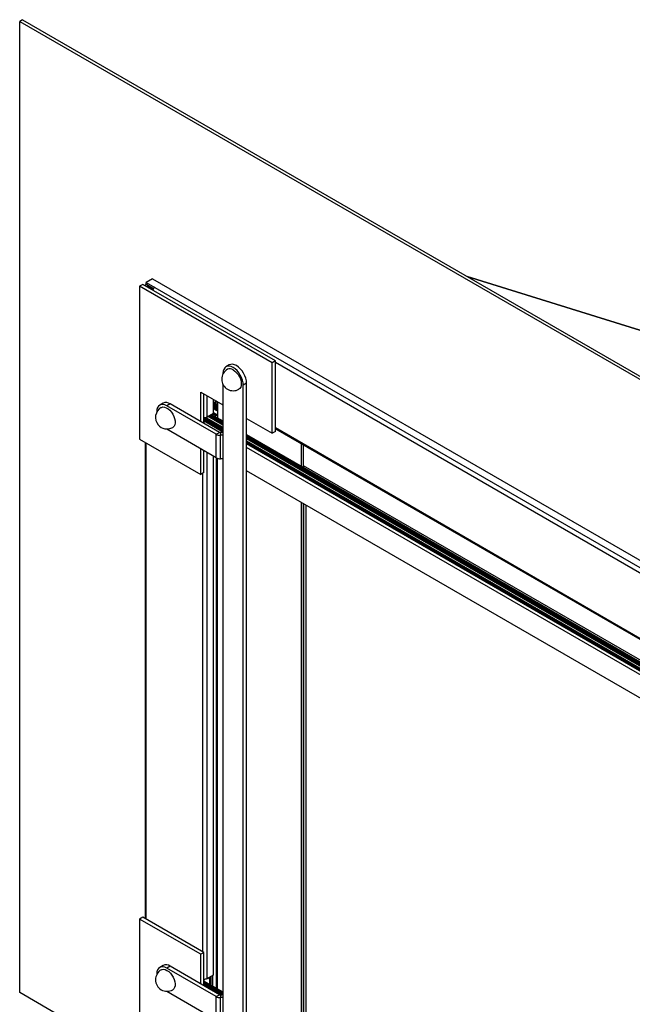
# Model space of a CAD drawing. Units: millimetres. Extents: x 213 to 2963, y 79 to 1942.
# Drawn here: x 2035 to 2441, y 1290 to 1942 of the extents above; entities that cross this region are included whole.
import ezdxf

# ---------------------------------------------------------------- set-up
doc = ezdxf.new("R2010")
doc.units = ezdxf.units.MM
doc.header["$LTSCALE"] = 7

msp = doc.modelspace()

# ---------------------------------------------------------------- linework, layer by layer
at = {"color": 7, "linetype": 'Continuous', "lineweight": 25}
for p, q in [((2037.13, 1942.07), (2035.24, 1940.98)), ((2035.24, 1298.03), (2035.24, 1940.98)), ((2035.24, 1940.98), (2861.42, 1464.03)), ((2037.13, 1942.07), (2863.31, 1465.12)), ((2116.83, 1766.85), (2114.67, 1765.6)), ((2204.51, 1716.23), (2116.83, 1766.85)), ((2118.37, 1766.26), (2118.37, 1765.96)), ((2123.19, 1770.52), (2118.97, 1768.08)), ((2118.97, 1768.08), (2124.62, 1764.82)), ((2118.97, 1767.09), (2118.97, 1768.08)), ((2118.97, 1767.09), (2123.94, 1764.22)), ((2119.83, 1765.93), (2119.83, 1766.59)), ((2123.19, 1770.52), (2769.7, 1397.29)), ((2498.11, 1720.33), (2331.48, 1772.14)), ((2331.6, 1772.07), (2497.81, 1720.39)), ((2114.67, 1765.6), (2114.67, 1664.35)), ((2202.35, 1714.99), (2114.67, 1765.6)), ((2119.83, 1765.93), (2123.61, 1763.74)), ((2124.62, 1764.82), (2759.83, 1398.12)), ((2204.51, 1716.23), (2202.35, 1714.99)), ((2202.35, 1668.32), (2202.35, 1714.99)), ((2204.51, 1669.57), (2204.51, 1716.23)), ((2204.51, 1715.38), (2674.93, 1443.81)), ((2169.83, 1707.94), (2169.83, 1707.57)), ((2173.96, 1713.55), (2171.8, 1712.3)), ((2185.45, 1701.41), (2183.3, 1700.16)), ((2185.45, 1227.96), (2185.45, 1701.41)), ((2155.08, 1695.61), (2169.83, 1687.1)), ((2155.08, 1676.09), (2155.08, 1695.61)), ((2169.83, 1700.58), (2169.83, 1234.49)), ((2183.3, 1226.72), (2183.3, 1700.16)), ((2130.13, 1688.22), (2127.98, 1686.97)), ((2157.24, 1674.85), (2157.24, 1694.36)), ((2159.38, 1679.12), (2159.38, 1693.13)), ((2163.6, 1681.56), (2163.6, 1690.69)), ((2165.57, 1689.55), (2163.6, 1688.41)), ((2163.6, 1687.73), (2164.54, 1688.27)), ((2165.05, 1688.93), (2164.52, 1688.25)), ((2166.26, 1689.16), (2166.26, 1675.98)), ((2134.9, 1687.75), (2132.74, 1686.5)), ((2165.43, 1667.63), (2132.74, 1686.5)), ((2167.59, 1668.87), (2134.9, 1687.75)), ((2159.38, 1679.12), (2163.6, 1681.56)), ((2163.6, 1682.09), (2165.42, 1681.04)), ((2164.16, 1687.28), (2164.16, 1684.34)), ((2164.93, 1685.9), (2164.93, 1683.77)), ((2166.11, 1687.33), (2165.36, 1686.94)), ((2166.26, 1685.22), (2165.55, 1685.51)), ((2165.55, 1683.48), (2165.55, 1685.51)), ((2165.98, 1686.55), (2166.26, 1686.7)), ((2165.98, 1686.55), (2166.26, 1686.43)), ((2166.11, 1687.33), (2166.11, 1686.62)), ((2157.37, 1674.78), (2157.37, 1678.83)), ((2157.37, 1678.24), (2169.83, 1671.04)), ((2157.37, 1677.82), (2169.83, 1670.63)), ((2157.37, 1677.69), (2169.83, 1670.5)), ((2157.37, 1677.1), (2169.83, 1669.9)), ((2157.37, 1676.47), (2169.83, 1669.28)), ((2157.44, 1678.82), (2169.83, 1671.67)), ((2157.49, 1678.81), (2169.83, 1671.69)), ((2158.53, 1678.83), (2169.83, 1672.31)), ((2160.1, 1679.54), (2169.83, 1673.92)), ((2160.21, 1679.6), (2169.83, 1674.05)), ((2160.57, 1679.81), (2169.83, 1674.47)), ((2161.11, 1680.12), (2169.83, 1675.09)), ((2161.12, 1680.13), (2169.83, 1675.11)), ((2161.66, 1680.44), (2169.83, 1675.73)), ((2162.31, 1680.82), (2169.83, 1676.48)), ((2163.21, 1681.34), (2165.42, 1680.06)), ((2165.42, 1681.04), (2166.26, 1681.04)), ((2165.42, 1680.06), (2165.42, 1681.04)), ((2166.26, 1680.06), (2165.42, 1680.06)), ((2185.45, 1678.08), (2202.35, 1668.32)), ((2132.41, 1671.14), (2132.74, 1670.95)), ((2165.43, 1652.07), (2132.74, 1670.95)), ((2165.43, 1667.63), (2167.59, 1668.87)), ((2168.16, 1668.74), (2168.16, 1666.98)), ((2169.83, 1668.74), (2168.16, 1668.74)), ((2204.51, 1669.57), (2202.35, 1668.32)), ((2204.51, 1672.03), (2673.51, 1401.29)), ((2204.51, 1671.35), (2673.51, 1400.6)), ((2114.67, 1664.35), (2155.08, 1641.02)), ((2118.37, 1662.22), (2118.37, 1347.1)), ((2165.43, 1652.07), (2165.43, 1667.63)), ((2169.83, 1666.98), (2168.16, 1666.98)), ((2168.16, 1651.42), (2168.16, 1666.98)), ((2185.45, 1667.45), (2688.25, 1377.2)), ((2185.45, 1666.71), (2688.25, 1376.45)), ((2185.45, 1666.09), (2688.25, 1375.83)), ((2185.45, 1666.07), (2688.25, 1375.81)), ((2185.45, 1665.44), (2688.25, 1375.18)), ((2185.45, 1665.03), (2688.25, 1374.77)), ((2185.45, 1664.9), (2688.25, 1374.64)), ((2185.45, 1663.29), (2688.25, 1373.03)), ((2185.45, 1662.66), (2688.25, 1372.41)), ((2185.45, 1662.64), (2688.25, 1372.38)), ((2185.45, 1662.02), (2688.25, 1371.76)), ((2118.97, 1346.75), (2118.97, 1661.87)), ((2155.08, 1641.02), (2155.08, 1658.05)), ((2157.24, 1642.27), (2157.24, 1656.8)), ((2159.38, 1307.42), (2159.38, 1655.57)), ((2185.45, 1661.61), (2688.25, 1371.35)), ((2185.45, 1661.48), (2688.25, 1371.22)), ((2688.25, 1371.16), (2185.45, 1661.42)), ((2688.25, 1368.67), (2185.45, 1658.93)), ((2221.81, 1643.91), (2221.81, 1661.36)), ((2223.19, 1643.11), (2223.19, 1660.56)), ((2163.6, 1309.86), (2163.6, 1653.13)), ((2165.51, 1298.48), (2165.51, 1652.03)), ((2166.26, 1298.05), (2166.26, 1651.71)), ((2169.83, 1651.42), (2168.16, 1651.42)), ((2688.25, 1353.11), (2185.45, 1643.37)), ((2688.25, 1378.29), (2223.25, 1646.73)), ((2223.25, 1646.73), (2223.25, 1643.08)), ((2157.24, 1642.27), (2155.08, 1641.02)), ((2156.5, 1325.08), (2156.5, 1641.84)), ((2221.81, 1268.23), (2221.81, 1622.38)), ((2223.19, 1267.44), (2223.19, 1621.59)), ((2223.25, 1621.55), (2223.25, 1274.23)), ((2224.69, 1620.72), (2224.69, 1275.05)), ((2116.83, 1347.99), (2114.67, 1346.74)), ((2114.67, 1346.74), (2114.67, 1245.49)), ((2155.08, 1323.41), (2114.67, 1346.74)), ((2157.24, 1324.66), (2116.83, 1347.99)), ((2157.24, 1324.66), (2155.08, 1323.41)), ((2155.08, 1303.9), (2155.08, 1323.41)), ((2157.24, 1302.65), (2157.24, 1324.66)), ((2130.13, 1316.02), (2127.98, 1314.78)), ((2134.9, 1315.55), (2132.74, 1314.31)), ((2165.43, 1295.44), (2132.74, 1314.31)), ((2167.59, 1296.68), (2134.9, 1315.55)), ((2157.37, 1302.58), (2157.37, 1307.12)), ((2157.37, 1305.74), (2169.83, 1298.55)), ((2157.37, 1304.99), (2169.83, 1297.8)), ((2157.37, 1304.37), (2169.83, 1297.18)), ((2157.37, 1304.35), (2169.83, 1297.16)), ((2157.37, 1303.73), (2169.81, 1296.54)), ((2159.38, 1307.42), (2163.6, 1309.86)), ((2161.73, 1306.62), (2161.08, 1306.25)), ((2161.09, 1301.03), (2161.08, 1306.25)), ((2161.87, 1307.46), (2161.68, 1307.36)), ((2161.74, 1300.66), (2161.73, 1306.62)), ((2161.87, 1308.86), (2161.87, 1300.59)), ((2162.97, 1309.49), (2162.97, 1299.95)), ((2163.15, 1299.84), (2163.15, 1309.6)), ((2114.67, 1252.18), (2035.24, 1298.03)), ((2132.41, 1298.95), (2132.74, 1298.75)), ((2165.43, 1279.88), (2132.74, 1298.75)), ((2157.37, 1303.31), (2169.09, 1296.54)), ((2157.37, 1303.18), (2168.87, 1296.54)), ((2165.43, 1295.44), (2167.59, 1296.68)), ((2165.43, 1279.88), (2165.43, 1295.44)), ((2168.16, 1296.54), (2168.16, 1294.78)), ((2169.83, 1296.54), (2168.16, 1296.54)), ((2168.16, 1279.23), (2168.16, 1294.78)), ((2169.83, 1294.78), (2168.16, 1294.78))]:
    msp.add_line(p, q, dxfattribs=at)
at = {"color": 7, "linetype": 'Continuous', "lineweight": 25, "flags": 128}
for points in [[(2183.3, 1700.16), (2183.17, 1701.76), (2182.78, 1703.44), (2182.16, 1705.14), (2181.32, 1706.8), (2180.3, 1708.36), (2179.14, 1709.75), (2177.88, 1710.92), (2176.56, 1711.83), (2175.25, 1712.44), (2173.98, 1712.73), (2172.82, 1712.68), (2171.8, 1712.3), (2170.96, 1711.61), (2170.34, 1710.62), (2169.96, 1709.38), (2169.83, 1707.94)], [(2185.45, 1701.41), (2185.32, 1703), (2184.94, 1704.68), (2184.32, 1706.39), (2183.48, 1708.05), (2182.46, 1709.6), (2181.3, 1710.99), (2180.03, 1712.17), (2178.72, 1713.07), (2177.4, 1713.68), (2176.14, 1713.97), (2174.98, 1713.92), (2173.96, 1713.55)], [(2176.6, 1710.29), (2177.75, 1709.48), (2178.86, 1708.41), (2179.86, 1707.14), (2180.7, 1705.73), (2181.36, 1704.24), (2181.79, 1702.74), (2181.98, 1701.3), (2181.91, 1700), (2181.6, 1698.88), (2181.06, 1698.01), (2180.41, 1697.47)], [(2165.69, 1689.49), (2165.49, 1689.35), (2164.95, 1688.79), (2164.74, 1688.16), (2164.89, 1687.52), (2165.36, 1686.94)], [(2166.26, 1688.99), (2166.22, 1688.96), (2165.81, 1688.44), (2165.77, 1687.87), (2166.11, 1687.33)], [(2132.74, 1686.5), (2131.43, 1687.11), (2130.16, 1687.4), (2129, 1687.35), (2127.98, 1686.97), (2127.14, 1686.28), (2126.52, 1685.29), (2126.13, 1684.05), (2126, 1682.61), (2126.01, 1682.3)], [(2128.95, 1685.35), (2129.15, 1685.46), (2130.09, 1685.7), (2131.16, 1685.62), (2132.31, 1685.22), (2133.47, 1684.51), (2134.6, 1683.54), (2135.65, 1682.34), (2136.56, 1680.97), (2137.29, 1679.5), (2137.81, 1678), (2138.09, 1676.53), (2138.13, 1675.16), (2137.91, 1673.97), (2137.45, 1672.99)], [(2163.59, 1685.24), (2163.84, 1685.75), (2164.16, 1686.13)], [(2137.45, 1672.99), (2136.77, 1672.29), (2136.57, 1672.16)], [(2132.74, 1314.31), (2131.43, 1314.92), (2130.16, 1315.2), (2129, 1315.16), (2127.98, 1314.78), (2127.14, 1314.08), (2126.52, 1313.1), (2126.13, 1311.86), (2126, 1310.42), (2126.01, 1310.1)], [(2128.95, 1313.16), (2129.47, 1313.39), (2130.47, 1313.52), (2131.57, 1313.31), (2132.73, 1312.8), (2133.89, 1311.99), (2134.99, 1310.93), (2136, 1309.66), (2136.85, 1308.25), (2137.5, 1306.76), (2137.94, 1305.26), (2138.13, 1303.82), (2138.08, 1302.51), (2137.77, 1301.39), (2137.23, 1300.51), (2136.57, 1299.96)], [(2161.08, 1306.25), (2160.99, 1307.31), (2160.79, 1308.24)], [(2161.44, 1308.61), (2161.64, 1307.68), (2161.73, 1306.62)], [(2161.71, 1307.03), (2161.76, 1307.05), (2161.87, 1307.09)]]:
    msp.add_lwpolyline(points, dxfattribs=at)
at = {"color": 7, "linetype": 'Continuous', "lineweight": 25}
for centre, radius, start, end in [((2119.27, 1766.26), 0.883, 110.41108, 203.87425), ((2119.95, 1766.26), 0.355, 110.78342, 249.21658), ((2126.32, 1762.17), 3.14, 122.69558, 162.8312), ((2176.6, 1704.07), 7.62, 119.99731, 299.99731), ((2174.37, 1707.25), 3.77, 53.81823, 114.87131), ((2132.11, 1683.85), 4.79, 54.38242, 114.30712), ((2165.77, 1687.26), 1.6, 141.75192, 238.21978), ((2132.76, 1678.76), 7.62, 119.99731, 219.18834), ((2166.98, 1686.98), 3.81, 207.27049, 259.18333), ((2165.71, 1685.49), 2.25, 133.61395, 160.29182), ((2157.94, 1681.91), 3.14, 257.16862, 297.29969), ((2132.76, 1678.76), 7.62, 219.18834, 299.99731), ((2168.14, 1669.91), 1.17, 241.95976, 271.1441), ((2168.05, 1672.55), 5.57, 241.95976, 271.1441), ((2168.05, 1656.99), 5.57, 241.95976, 271.1441), ((2132.76, 1306.56), 7.62, 119.99731, 299.99731), ((2132.11, 1311.66), 4.79, 54.38242, 114.30712), ((2157.94, 1310.21), 3.14, 257.16862, 297.29969), ((2168.05, 1300.35), 5.57, 241.95976, 271.1441), ((2168.14, 1297.72), 1.17, 241.95976, 271.1441)]:
    msp.add_arc(centre, radius, start, end, dxfattribs=at)
for points, knots in [([(2164.93, 1685.9), (2164.98, 1686.01), (2165.12, 1686.35), (2165.26, 1686.7), (2165.36, 1686.94)], [0, 0, 0, 0, 0.299379, 1, 1, 1, 1]), ([(2165.98, 1686.55), (2165.88, 1686.31), (2165.73, 1685.96), (2165.59, 1685.61), (2165.55, 1685.51)], [0, 0, 0, 0, 0.700621, 1, 1, 1, 1])]:
    msp.add_open_spline(points, degree=3, knots=knots, dxfattribs=at)

doc.saveas('drawing.dxf')
